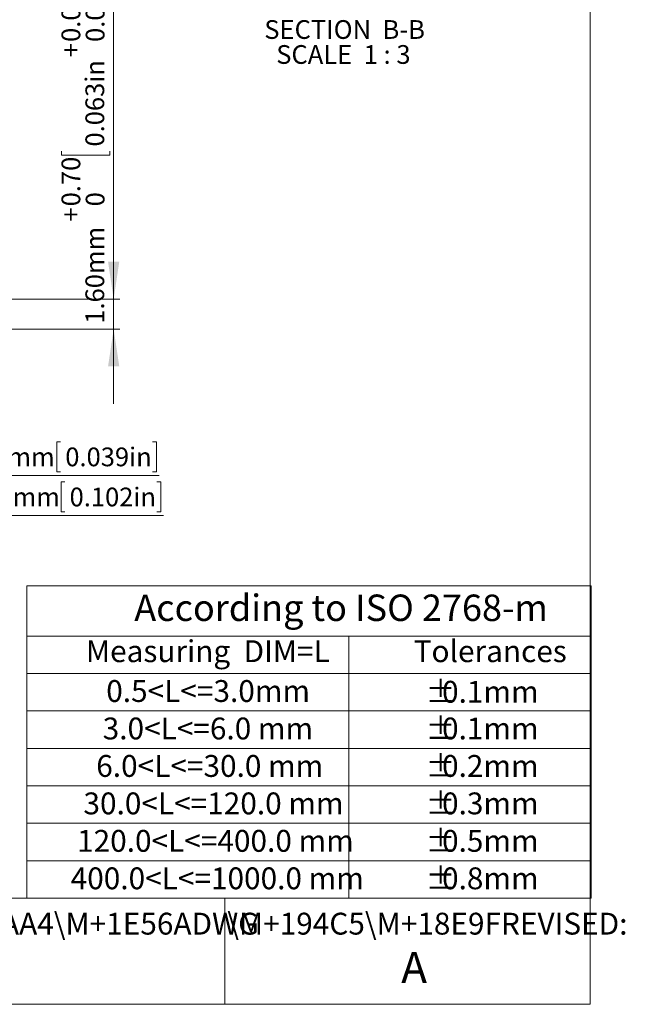
# Model space of a CAD drawing. Units: millimetres. Extents: x 5 to 432, y 3 to 276.
# Drawn here: x 335 to 432, y 3 to 161 of the extents above; entities that cross this region are included whole.
import ezdxf

# ---------------------------------------------------------------- set-up
doc = ezdxf.new("R2010")
doc.units = ezdxf.units.MM
doc.styles.add('SLDTEXTSTYLE0', font='TXT', dxfattribs={"width": 0.75, "bigfont": 'bigfont'})
doc.styles.add('SLDTEXTSTYLE1', font='TXT', dxfattribs={"width": 0.75})
doc.styles.add('SLDTEXTSTYLE2', font='TXT', dxfattribs={"width": 0.7})
doc.styles.add('SLDTEXTSTYLE3', font='TXT', dxfattribs={"width": 0.666667})
doc.dimstyles.new('SLDDIMSTYLE2', dxfattribs={"dimtxt": 3, "dimasz": 6, "dimexe": 0, "dimexo": 0.0625, "dimgap": 0.75, "dimtad": 1, "dimlfac": 0.333333, "dimrnd": 1e-09, "dimzin": 4, "dimdsep": 46, "dimtxsty": 'SLDTEXTSTYLE1', "dimsah": 1, "dimcen": 0.09, "dimadec": 0, "dimazin": 1, "dimtfac": 1, "dimtmove": 0, "dimatfit": 0, "dimfxl": 0, "dimfrac": 2, "dimtolj": 1, "dimtzin": 12, "dimarcsym": 0})
doc.dimstyles.new('SLDDIMSTYLE3', dxfattribs={"dimtxt": 3, "dimasz": 6, "dimexe": 0, "dimexo": 0.0625, "dimgap": 0.75, "dimtad": 1, "dimlfac": 0.333333, "dimrnd": 1e-09, "dimzin": 12, "dimdsep": 46, "dimtxsty": 'SLDTEXTSTYLE1', "dimsah": 1, "dimcen": 0.09, "dimadec": 0, "dimazin": 3, "dimtfac": 1, "dimtmove": 0, "dimatfit": 0, "dimfxl": 0, "dimfrac": 2, "dimtolj": 1, "dimtzin": 12, "dimarcsym": 0})
doc.dimstyles.new('SLDDIMSTYLE4', dxfattribs={"dimtxt": 3, "dimasz": 6, "dimexe": 0, "dimexo": 0.0625, "dimgap": 0.75, "dimtad": 1, "dimlfac": 0.333333, "dimrnd": 1e-09, "dimzin": 4, "dimdsep": 46, "dimtxsty": 'SLDTEXTSTYLE1', "dimsah": 1, "dimcen": 0.09, "dimadec": 0, "dimazin": 1, "dimtol": 1, "dimtp": 0.7, "dimtfac": 1, "dimtmove": 0, "dimatfit": 0, "dimfxl": 0, "dimfrac": 2, "dimtolj": 1, "dimtzin": 0, "dimarcsym": 0})

# ---------------------------------------------------------------- blocks, each defined once
blk = doc.blocks.new('SW_TABLEANNOTATION_0')
at = {"color": 0, "linetype": 'Continuous', "lineweight": 0}
for p, q in [((0, 0), (0, -50.02)), ((90.35, 0), (0, 0)), ((90.35, -50.02), (90.35, 0)), ((0, -8.02), (90.35, -8.02)), ((51.54, -8.02), (51.54, -50.02)), ((0, -14.02), (90.35, -14.02)), ((0, -20.02), (90.35, -20.02)), ((0, -26.02), (90.35, -26.02)), ((0, -32.02), (90.35, -32.02)), ((0, -38.02), (90.35, -38.02)), ((0, -44.02), (90.35, -44.02)), ((0, -50.02), (90.35, -50.02))]:
    blk.add_line(p, q, dxfattribs=at)
at = {"color": 0, "linetype": 'Continuous', "lineweight": 0, "attachment_point": 1, "style": 'SLDTEXTSTYLE2'}
for s, insert, char_height in [('According to ISO 2768-m', (17.2, -1.38), 4.2333), ('Measuring  DIM=L', (9.45, -8.7), 3.5), ('Tolerances', (61.94, -8.7), 3.5), ('0.5<L<=3.0mm', (12.71, -15.08), 3.5), ('%%p', (63.87, -15.2), 3.5), ('0.1mm', (66.49, -15.2), 3.5), ('3.0<L<=6.0 mm', (12.14, -21.08), 3.5), ('%%p', (63.87, -21.08), 3.5), ('0.1mm', (66.49, -21.08), 3.5), ('%%p', (63.87, -27.08), 3.5), ('6.0<L<=30.0 mm', (11.11, -27.08), 3.5), ('0.2mm', (66.49, -27.08), 3.5), ('30.0<L<=120.0 mm', (9.06, -33.08), 3.5), ('%%p', (63.87, -33.08), 3.5), ('0.3mm', (66.49, -33.08), 3.5), ('120.0<L<=400.0 mm', (8.04, -39.08), 3.5), ('%%p', (63.87, -39.08), 3.5), ('0.5mm', (66.49, -39.08), 3.5), ('400.0<L<=1000.0 mm', (7.01, -45.08), 3.5), ('%%p', (63.87, -45.08), 3.5), ('0.8mm', (66.49, -45.08), 3.5)]:
    blk.add_mtext(s, dxfattribs=dict(at, insert=insert, char_height=char_height))
blk = doc.blocks.new('_D_2')
at = {"color": 7, "linetype": 'Continuous', "lineweight": 0}
for p, q in [((308.32, 107.99), (308.32, 80.21)), ((316.12, 106.49), (316.12, 80.21)), ((341.97, 86.59), (341.36, 86.59)), ((341.36, 86.59), (341.36, 81.82)), ((356.71, 86.59), (357.32, 86.59)), ((357.32, 86.59), (357.32, 81.82)), ((308.32, 81.21), (296.32, 81.21)), ((308.32, 81.21), (316.12, 81.21)), ((316.12, 81.21), (357.77, 81.21)), ((341.36, 81.82), (341.97, 81.82)), ((357.32, 81.82), (356.71, 81.82))]:
    blk.add_line(p, q, dxfattribs=at)
for points in [[(308.32, 81.21), (302.32, 82.11), (302.32, 80.31)], [(316.12, 81.21), (322.12, 80.31), (322.12, 82.11)]]:
    blk.add_solid(points, dxfattribs=at)
at = {"color": 7, "linetype": 'Continuous', "lineweight": 0, "char_height": 3, "attachment_point": 1, "style": 'SLDTEXTSTYLE1'}
for s, insert in [('2.60mm', (325.65, 85.69)), ('0.102in', (342.73, 85.69))]:
    blk.add_mtext(s, dxfattribs=dict(at, insert=insert))
blk = doc.blocks.new('_D_3')
at = {"color": 7, "linetype": 'Continuous', "lineweight": 0}
for p, q in [((309.82, 110.99), (309.82, 86.63)), ((312.82, 110.99), (312.82, 86.63)), ((341.28, 93), (340.67, 93)), ((340.67, 93), (340.67, 88.24)), ((356.02, 93), (356.63, 93)), ((356.63, 93), (356.63, 88.24)), ((309.82, 87.63), (297.82, 87.63)), ((309.82, 87.63), (312.82, 87.63)), ((312.82, 87.63), (357.08, 87.63)), ((340.67, 88.24), (341.28, 88.24)), ((356.63, 88.24), (356.02, 88.24))]:
    blk.add_line(p, q, dxfattribs=at)
for points in [[(309.82, 87.63), (303.82, 88.53), (303.82, 86.73)], [(312.82, 87.63), (318.82, 86.73), (318.82, 88.53)]]:
    blk.add_solid(points, dxfattribs=at)
at = {"color": 7, "linetype": 'Continuous', "lineweight": 0, "char_height": 3, "attachment_point": 1, "style": 'SLDTEXTSTYLE1'}
for s, insert in [('1mm', (330.5, 92.11)), ('0.039in', (342.04, 92.11))]:
    blk.add_mtext(s, dxfattribs=dict(at, insert=insert))
blk = doc.blocks.new('_D_6')
at = {"color": 7, "linetype": 'Continuous', "lineweight": 0}
for p, q in [((349.79, 115.89), (349.79, 168.87)), ((341.42, 167.81), (341.42, 168.41)), ((341.42, 168.41), (349.18, 168.41)), ((349.18, 168.41), (349.18, 167.81)), ((341.42, 139.56), (341.42, 138.95)), ((341.42, 138.95), (349.18, 138.95)), ((349.18, 138.95), (349.18, 139.56)), ((317.12, 115.89), (350.79, 115.89)), ((349.79, 111.09), (349.79, 115.89)), ((317.12, 111.09), (350.79, 111.09)), ((349.79, 111.09), (349.79, 99.09))]:
    blk.add_line(p, q, dxfattribs=at)
for points in [[(349.79, 115.89), (350.69, 121.89), (348.89, 121.89)], [(349.79, 111.09), (348.89, 105.09), (350.69, 105.09)]]:
    blk.add_solid(points, dxfattribs=at)
at = {"color": 7, "linetype": 'Continuous', "lineweight": 0, "char_height": 3, "attachment_point": 1, "rotation": 90, "style": 'SLDTEXTSTYLE1'}
for s, insert in [('0.028', (341.44, 157.07)), ('0.000', (345.32, 157.07)), ('+', (341.44, 154.64)), ('0.063in', (345.27, 140.32)), ('0.70', (341.44, 130.74)), ('0', (345.32, 130.74)), ('+', (341.44, 128.31)), ('1.60mm', (345.27, 111.94))]:
    blk.add_mtext(s, dxfattribs=dict(at, insert=insert))
blk = doc.blocks.new('SW_NOTE_4')
at = {"color": 0, "linetype": 'Continuous', "lineweight": 0, "char_height": 3, "attachment_point": 2}
for s, insert, style in [('SECTION  B-B', (12.23, 3.87), 'SLDTEXTSTYLE1'), ('SCALE  1 : 3', (12.03, -0.13), 'SLDTEXTSTYLE3')]:
    blk.add_mtext(s, dxfattribs=dict(at, insert=insert, style=style))

msp = doc.modelspace()

# ---------------------------------------------------------------- linework, layer by layer
at = {"color": 7, "linetype": 'Continuous', "lineweight": 0}
for p, q in [((426.0829, 276.4678), (426.0829, 2.9302)), ((4.8134, 19.936), (426.0829, 19.936)), ((367.5968, 19.936), (367.5968, 2.9302)), ((426.0829, 2.9302), (4.8134, 2.9302))]:
    msp.add_line(p, q, dxfattribs=at)

# ---------------------------------------------------------------- block references
for name, p in [('SW_NOTE_4', (374.5523, 156.6944)), ('SW_TABLEANNOTATION_0', (335.8911, 69.9393))]:
    msp.add_blockref(name, p, dxfattribs=at)

# ---------------------------------------------------------------- texts
at = {"color": 7, "linetype": 'Continuous', "lineweight": 0, "attachment_point": 1}
for s, insert, char_height, style in [('\\M+19AA4\\M+1E56ADWG NO:', (318.042, 17.5968), 3.5, 'SLDTEXTSTYLE0'), ('\\M+194C5\\M+18E9FREVISED:', (367.9785, 17.5968), 3.5, 'SLDTEXTSTYLE0'), ('A', (395.8371, 11.3249), 5, 'SLDTEXTSTYLE1')]:
    msp.add_mtext(s, dxfattribs=dict(at, insert=insert, char_height=char_height, style=style))

# ---------------------------------------------------------------- dimensions: what is measured, and where the dimension line sits
at = {"color": 7, "linetype": 'Continuous', "lineweight": 0}
dim = msp.add_linear_dim(base=(349.7917, 115.8862), p1=(316.1241, 111.0862), p2=(316.1241, 115.8862), angle=90, dimstyle='SLDDIMSTYLE4', dxfattribs=at)
dim.commit()
dim.dimension.update_dxf_attribs({"geometry": '_D_6', "text_midpoint": (349.7917, 140.4083), "dimtype": 160})
for base, p1, p2, dimstyle, picture, middle in [((312.8241, 87.6318), (309.8241, 111.9862), (312.8241, 111.9862), 'SLDDIMSTYLE3', '_D_3', (343.7917, 87.6318)), ((316.1241, 81.2148), (308.3241, 108.9862), (316.1241, 107.4862), 'SLDDIMSTYLE2', '_D_2', (341.7093, 81.2148))]:
    dim = msp.add_linear_dim(base=base, p1=p1, p2=p2, dimstyle=dimstyle, dxfattribs=at)
    dim.commit()
    dim.dimension.update_dxf_attribs({"geometry": picture, "text_midpoint": middle, "dimtype": 160})

doc.saveas('drawing.dxf')
